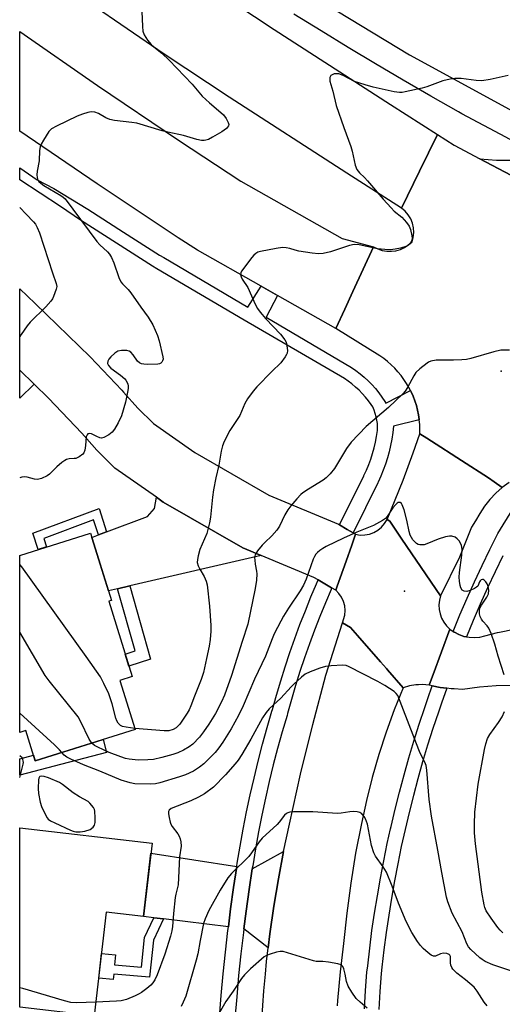
# Model space of a CAD drawing. Units: inches. Extents: x 1231768 to 1237767, y 537455 to 541455.
# Drawn here: x 1231769 to 1231917, y 540783 to 541085 of the extents above; entities that cross this region are included whole.
import ezdxf

# ---------------------------------------------------------------- set-up
doc = ezdxf.new("R2010")
doc.units = ezdxf.units.IN
doc.header["$MEASUREMENT"] = 0
for name, color, linetype in [('BLDG-Footprint', 5, 'Continuous'), ('ELEV-Spot Elevation', 7, 'Continuous'), ('TRANS-Driveway', 251, 'Continuous'), ('TRANS-Non Street Sidewalk', 7, 'Continuous'), ('TRANS-Parking Lot', 4, 'Continuous'), ('TRANS-Road', 130, 'Continuous'), ('TRANS-Street Sidewalk', 7, 'Continuous'), ('Undefined', 1, 'Continuous')]:
    doc.layers.add(name, color=color, linetype=linetype)

msp = doc.modelspace()

# ---------------------------------------------------------------- linework, layer by layer
at = {"layer": 'BLDG-Footprint'}
for points, elevation in [([(1231804.15, 540867.01), (1231773.43, 540857.45), (1231770.55, 540866.69), (1231768.69, 540866.11), (1231768.7, 540920.52), (1231790.45, 540927.29), (1231796.87, 540906.68), (1231796.03, 540906.42), (1231803.23, 540883.27), (1231799.45, 540882.1)], 437.06), ([(1231809.34, 540832.15), (1231806.73, 540809.6), (1231795.3, 540810.93), (1231791.62, 540779.09), (1231768.69, 540781.75), (1231768.69, 540836.85)], 434.84)]:
    msp.add_lwpolyline(points, close=True, dxfattribs=dict(at, elevation=elevation))
at = {"layer": 'ELEV-Spot Elevation'}
for p in [(1231916.64, 540977.1, 437.85), (1231886.86, 540909.55, 435.36)]:
    msp.add_point(p, dxfattribs=at)
at = {"layer": 'TRANS-Driveway'}
for points in [[(1231773.14, 540973.07), (1231768.7, 540968.74), (1231768.7, 540977.4)], [(1231842.85, 540920.46), (1231802.49, 540911.12), (1231798.75, 540910.25), (1231795.96, 540909.6), (1231790.84, 540926.04), (1231792.87, 540926.81), (1231795.39, 540927.75), (1231808, 540932.47), (1231810.08, 540934.88), (1231810.68, 540938.38), (1231812.79, 540936.89), (1231837.25, 540922.8)], [(1231835.4, 540825.03), (1231834.42, 540818.56), (1231833.5, 540811.93), (1231832.8, 540806.47), (1231812.84, 540808.86), (1231809.89, 540809.22), (1231806.73, 540809.6), (1231808.98, 540829.03)], [(1231845.03, 540800.04), (1231837.56, 540805.89), (1231838.25, 540811.3), (1231839.16, 540817.87), (1231840.13, 540824.31), (1231849.75, 540829.61), (1231848.15, 540821.21), (1231846.74, 540812.76), (1231845.53, 540804.29)]]:
    msp.add_lwpolyline(points, close=True, dxfattribs=at)
at = {"layer": 'TRANS-Non Street Sidewalk'}
for points in [[(1231795.39, 540927.75), (1231792.87, 540926.81), (1231791.39, 540931.42), (1231776.07, 540925.69), (1231776.94, 540923.09), (1231774.37, 540922.29), (1231772.69, 540927.3), (1231793.09, 540934.92)], [(1231798.75, 540910.25), (1231802.49, 540911.12), (1231808.86, 540888.65), (1231802.23, 540886.49), (1231801.09, 540890.16), (1231804.16, 540891.16)], [(1231795.38, 540859.94), (1231779.25, 540855.75), (1231768.69, 540853.01), (1231768.69, 540858.07), (1231772.89, 540859.17), (1231773.43, 540857.45), (1231794.33, 540863.95)], [(1231812.84, 540808.86), (1231809.84, 540802.37), (1231808.59, 540790.98), (1231797.57, 540791.94), (1231797.43, 540790.32), (1231792.96, 540790.71), (1231793.84, 540798.26), (1231798.09, 540797.89), (1231797.82, 540794.76), (1231806.08, 540794.04), (1231807.08, 540803.14), (1231809.89, 540809.22)]]:
    msp.add_lwpolyline(points, close=True, dxfattribs=at)
at = {"layer": 'TRANS-Parking Lot'}
msp.add_polyline3d([(1231954.37, 541018.9, 0), (1231910.08, 541042.31, 0), (1231915.18, 541041.85, 0), (1231922.1, 541041.81, 0)], dxfattribs=at)
at = {"layer": 'TRANS-Road'}
for points in [[(1231897.07, 541049.77), (1231891.53, 541038.44), (1231886.02, 541027.16), (1231869.22, 541037.84), (1231833.01, 541061.21), (1231813.09, 541074.44), (1231790.38, 541089.96), (1231768.71, 541105.25), (1231768.71, 541136.09), (1231790, 541120.77), (1231812.28, 541105.22), (1231834.79, 541089.99), (1231846.88, 541082.01), (1231882.58, 541058.98)], [(1231877.41, 541015.28), (1231871.08, 541001.53), (1231868.57, 540996.06), (1231865.84, 540990.14), (1231847.93, 541000.27), (1231842.83, 541003.16), (1231823.34, 541014.19), (1231817.41, 541018.06), (1231792.51, 541034.56), (1231768.71, 541050.81), (1231768.71, 541081.32), (1231792.57, 541064.77), (1231817.49, 541047.97), (1231836.6, 541035.42), (1231867.77, 541017.77)], [(1231866.95, 540929.85), (1231869.33, 540928.47), (1231871.1, 540927.43), (1231871.9, 540926.97), (1231870.71, 540923.65), (1231868.96, 540918.73), (1231866.21, 540911.07), (1231865.76, 540909.8), (1231864.53, 540910.51), (1231860.34, 540912.95), (1231859.01, 540913.72), (1231842.85, 540920.46), (1231837.25, 540922.8), (1231812.79, 540936.89), (1231810.68, 540938.38), (1231797.97, 540947.31), (1231797.32, 540947.92), (1231792.4, 540952.83), (1231787.77, 540958.02), (1231777.57, 540968.74), (1231773.14, 540973.07), (1231768.7, 540977.4), (1231768.7, 541002.31), (1231773.4, 540997.85), (1231790.34, 540981.43), (1231800.06, 540971.22), (1231800.57, 540970.61), (1231805.03, 540965.67), (1231809.78, 540961.01), (1231822.47, 540952.08), (1231845.24, 540938.97), (1231866.6, 540930.06)], [(1231916.89, 540941.35), (1231914.94, 540939.57), (1231913.13, 540937.64), (1231911.48, 540935.58), (1231910.01, 540933.39), (1231908.71, 540931.09), (1231907.52, 540929.22), (1231903.8, 540919.91), (1231897.97, 540908.09), (1231890.52, 540919.03), (1231886.11, 540925.52), (1231883.6, 540929.21), (1231882.39, 540930.99), (1231881.54, 540931.48), (1231886.53, 540943.62), (1231889.56, 540952.04), (1231891.64, 540957.79), (1231893.72, 540956.46), (1231899.45, 540952.78), (1231899.77, 540952.58), (1231904.43, 540949.59), (1231912.68, 540944.29), (1231914.49, 540943.13)], [(1231897.97, 540908.09), (1231897.62, 540906.72), (1231897.48, 540905.32), (1231897.56, 540903.92), (1231897.84, 540902.54), (1231898.32, 540901.22), (1231898.99, 540899.99), (1231899.84, 540898.86), (1231900.85, 540897.88), (1231895.69, 540883.96), (1231894.88, 540881.76), (1231894.45, 540880.62), (1231892.45, 540880.83), (1231891.16, 540880.79), (1231890.43, 540880.77), (1231888.44, 540880.43), (1231886.51, 540879.82), (1231881.65, 540885.38), (1231881.33, 540885.74), (1231879.53, 540887.8), (1231872.44, 540895.9), (1231870.31, 540898.34), (1231867.81, 540899.82), (1231868.54, 540902.17), (1231868.68, 540903.58), (1231868.57, 540905), (1231868.2, 540906.37), (1231867.6, 540907.65), (1231866.78, 540908.81), (1231865.76, 540909.8), (1231866.21, 540911.07), (1231868.96, 540918.73), (1231870.71, 540923.65), (1231871.9, 540926.97), (1231873.32, 540926.76), (1231874.75, 540926.8), (1231876.15, 540927.06), (1231877.49, 540927.56), (1231878.74, 540928.27), (1231879.85, 540929.18), (1231880.79, 540930.26), (1231881.54, 540931.48), (1231882.39, 540930.99), (1231883.6, 540929.21), (1231886.11, 540925.52), (1231890.52, 540919.03)]]:
    msp.add_lwpolyline(points, close=True, dxfattribs=at)
for points in [[(1231919.05, 540942.93), (1231916.89, 540941.35), (1231914.49, 540943.13), (1231912.68, 540944.29), (1231904.43, 540949.59), (1231899.77, 540952.58), (1231899.45, 540952.78), (1231893.72, 540956.46), (1231891.64, 540957.79), (1231891.65, 540959.25), (1231891.59, 540960.73), (1231891.46, 540962.11), (1231891.45, 540962.21), (1231891.23, 540963.68), (1231890.93, 540965.13), (1231890.55, 540966.57), (1231890.09, 540967.98), (1231889.57, 540969.36), (1231888.96, 540970.72), (1231888.77, 540971.1), (1231888.28, 540972.04), (1231887.54, 540973.32), (1231886.72, 540974.56), (1231885.84, 540975.76), (1231884.9, 540976.9), (1231883.9, 540978), (1231882.83, 540979.03), (1231881.72, 540980.01), (1231880.55, 540980.93), (1231879.34, 540981.78), (1231865.84, 540990.14), (1231868.57, 540996.06), (1231871.08, 541001.53), (1231877.41, 541015.28), (1231878.68, 541014.63), (1231880.03, 541014.17), (1231881.43, 541013.92), (1231882.86, 541013.88), (1231884.27, 541014.06), (1231885.65, 541014.44), (1231886.95, 541015.03), (1231888.15, 541015.81), (1231889.21, 541016.75), (1231889.59, 541018.16), (1231889.74, 541019.61), (1231889.65, 541021.06), (1231889.34, 541022.48), (1231888.8, 541023.84), (1231888.06, 541025.09), (1231887.12, 541026.21), (1231886.02, 541027.16), (1231891.53, 541038.44), (1231897.07, 541049.77), (1231902.19, 541046.48), (1231910.08, 541042.31), (1231954.37, 541018.9)], [(1231843.05, 540777.8), (1231843.66, 540786.8), (1231844.16, 540791.95), (1231844.53, 540795.79), (1231845.03, 540800.04), (1231845.53, 540804.29), (1231846.74, 540812.76), (1231848.15, 540821.21), (1231849.75, 540829.61), (1231851.56, 540837.98), (1231854.97, 540853.29), (1231858.7, 540868.53), (1231862.74, 540883.69), (1231867.81, 540899.82), (1231870.31, 540898.34), (1231872.44, 540895.9), (1231879.53, 540887.8), (1231881.33, 540885.74), (1231881.65, 540885.38), (1231886.51, 540879.82), (1231883.77, 540873.08), (1231881.27, 540866.25), (1231879.01, 540859.33), (1231877, 540852.34), (1231875.23, 540845.29), (1231873.71, 540838.17), (1231871.89, 540829.04), (1231870.37, 540819.85), (1231869.14, 540810.62), (1231868.21, 540801.35), (1231867.13, 540792.59), (1231866.29, 540783.81), (1231866.18, 540782.2)], [(1231920.27, 540880.56), (1231915.08, 540880.41), (1231909.9, 540880), (1231904.74, 540879.34), (1231902.18, 540879.51), (1231901.29, 540879.56), (1231899.87, 540879.74), (1231897.86, 540879.99), (1231895.44, 540880.44), (1231894.45, 540880.62), (1231894.88, 540881.76), (1231895.69, 540883.96), (1231900.85, 540897.88), (1231901.82, 540897.18), (1231902.17, 540896.93), (1231902.25, 540896.89), (1231903.62, 540896.18), (1231905.16, 540895.65), (1231905.9, 540895.51), (1231906.76, 540895.35), (1231908.39, 540895.28), (1231910.01, 540895.44), (1231911.59, 540895.83), (1231915.47, 540896.8), (1231916.08, 540896.95), (1231920.62, 540897.85)]]:
    msp.add_lwpolyline(points, dxfattribs=at)
at = {"layer": 'TRANS-Street Sidewalk'}
for points in [[(1231851.54, 541096.66), (1231888.45, 541074.17), (1231917.95, 541058.11), (1231938.49, 541046.66), (1231933.04, 541043.91), (1231929.07, 541042.73), (1231929.04, 541042.72), (1231924.7, 541045.19), (1231918.02, 541048.9), (1231911.3, 541052.55), (1231904.55, 541056.13), (1231903.5, 541056.72), (1231894.97, 541061.55), (1231886.48, 541066.44), (1231878.04, 541071.4), (1231869.63, 541076.43), (1231861.26, 541081.53), (1231852.94, 541086.69)], [(1231917.08, 540920.39), (1231914.71, 540915.48), (1231912.4, 540910.54), (1231910.17, 540905.56), (1231908, 540900.55), (1231905.9, 540895.52), (1231905.9, 540895.51), (1231905.16, 540895.65), (1231903.62, 540896.18), (1231902.25, 540896.89), (1231902.17, 540896.93), (1231901.82, 540897.18), (1231903.94, 540902.28), (1231906.13, 540907.34), (1231908.39, 540912.37), (1231910.73, 540917.37), (1231913.13, 540922.34), (1231915.59, 540927.24), (1231920.16, 540934.71)], [(1231830.05, 540778.68), (1231830.58, 540785.34), (1231831.2, 540792), (1231831.89, 540798.65), (1231832.65, 540805.3), (1231832.8, 540806.47), (1231833.5, 540811.93), (1231834.42, 540818.56), (1231835.4, 540825.03), (1231835.42, 540825.16), (1231835.55, 540825.99), (1231836.42, 540831.24), (1231837.37, 540836.49), (1231838.4, 540841.73), (1231839.5, 540846.95), (1231840.69, 540852.15), (1231841.96, 540857.34), (1231843.3, 540862.5), (1231844.72, 540867.65), (1231846.2, 540872.69), (1231846.34, 540873.22), (1231847.57, 540877.59), (1231848.87, 540881.96), (1231850.25, 540886.31), (1231851.69, 540890.64), (1231853.21, 540894.95), (1231854.79, 540899.24), (1231856.45, 540903.5), (1231858.17, 540907.74), (1231859.91, 540911.82), (1231860.34, 540912.95), (1231864.53, 540910.51), (1231864.35, 540910.03), (1231862.59, 540905.9), (1231860.9, 540901.73), (1231859.27, 540897.54), (1231857.71, 540893.33), (1231856.22, 540889.09), (1231854.8, 540884.83), (1231853.45, 540880.56), (1231852.17, 540876.26), (1231850.96, 540871.94), (1231850.81, 540871.39), (1231849.33, 540866.34), (1231847.92, 540861.26), (1231846.6, 540856.17), (1231845.35, 540851.05), (1231844.18, 540845.92), (1231843.09, 540840.77), (1231842.07, 540835.6), (1231841.13, 540830.42), (1231840.28, 540825.23), (1231840.15, 540824.43), (1231840.13, 540824.31), (1231839.16, 540817.87), (1231838.25, 540811.3), (1231837.56, 540805.89), (1231837.41, 540804.72), (1231836.65, 540798.13), (1231835.96, 540791.53), (1231835.35, 540784.93), (1231834.82, 540778.31)], [(1231874.58, 540781.29), (1231874.94, 540786.88), (1231875.38, 540792.49), (1231875.59, 540794.51), (1231876.21, 540799.89), (1231876.91, 540805.28), (1231877.7, 540810.65), (1231878.56, 540816.01), (1231879.49, 540821.36), (1231880.51, 540826.69), (1231881.61, 540832.01), (1231882.61, 540836.53), (1231882.78, 540837.31), (1231884.03, 540842.59), (1231885.36, 540847.85), (1231886.76, 540853.09), (1231888.24, 540858.31), (1231889.8, 540863.5), (1231891.43, 540868.67), (1231893.14, 540873.81), (1231894.07, 540876.56), (1231895.44, 540880.44), (1231897.86, 540879.99), (1231899.87, 540879.74), (1231898.24, 540875.12), (1231897.31, 540872.4), (1231895.63, 540867.32), (1231894.01, 540862.21), (1231892.47, 540857.08), (1231891.01, 540851.92), (1231889.62, 540846.74), (1231888.31, 540841.54), (1231887.07, 540836.33), (1231885.92, 540831.09), (1231884.83, 540825.84), (1231883.83, 540820.57), (1231882.9, 540815.28), (1231882.05, 540809.99), (1231881.28, 540804.68), (1231880.59, 540799.36), (1231879.97, 540794.03), (1231879.76, 540792.09), (1231879.33, 540786.57), (1231878.97, 540781.04)]]:
    msp.add_lwpolyline(points, dxfattribs=at)
msp.add_lwpolyline([(1231842.83, 541003.16), (1231847.93, 541000.27), (1231844.43, 540993.66), (1231870.59, 540978.19), (1231871.95, 540977.26), (1231873.26, 540976.27), (1231874.52, 540975.22), (1231875.73, 540974.11), (1231876.88, 540972.94), (1231877.97, 540971.72), (1231879.01, 540970.44), (1231879.97, 540969.11), (1231880.88, 540967.74), (1231881.19, 540967.23), (1231888.77, 540971.1), (1231888.96, 540970.72), (1231889.57, 540969.36), (1231890.09, 540967.98), (1231890.55, 540966.57), (1231890.93, 540965.13), (1231891.23, 540963.68), (1231891.45, 540962.21), (1231891.46, 540962.11), (1231883.54, 540960.2), (1231883.32, 540958.21), (1231883.03, 540956.24), (1231882.65, 540954.28), (1231882.2, 540952.34), (1231881.67, 540950.42), (1231881.07, 540948.52), (1231880.38, 540946.64), (1231879.63, 540944.8), (1231878.8, 540942.99), (1231878.71, 540942.81), (1231871.1, 540927.43), (1231869.33, 540928.47), (1231866.95, 540929.85), (1231874.41, 540944.92), (1231874.46, 540945.03), (1231875.23, 540946.71), (1231875.92, 540948.37), (1231876.53, 540950.07), (1231877.08, 540951.78), (1231877.56, 540953.52), (1231877.97, 540955.28), (1231878.31, 540957.05), (1231878.57, 540958.83), (1231878.58, 540958.87), (1231878.61, 540959.93), (1231878.56, 540960.99), (1231878.43, 540962.05), (1231878.22, 540963.09), (1231877.94, 540964.12), (1231877.59, 540965.12), (1231877.16, 540966.09), (1231876.68, 540966.82), (1231875.82, 540967.99), (1231874.91, 540969.11), (1231873.95, 540970.19), (1231872.94, 540971.22), (1231871.87, 540972.2), (1231870.77, 540973.13), (1231869.61, 540974), (1231868.44, 540974.79), (1231837.65, 540992.74), (1231810.83, 541008.48), (1231809.5, 541009.32), (1231798.43, 541016.36), (1231787.4, 541023.44), (1231781.2, 541027.64), (1231768.7, 541035.81), (1231768.7, 541039.48), (1231774.03, 541035.85), (1231779.18, 541033.14), (1231789.58, 541026.83), (1231800.61, 541019.76), (1231811.66, 541012.73), (1231812.93, 541011.92), (1231838.81, 540996.74)], close=True, dxfattribs=at)
at = {"layer": 'Undefined'}
for points, elevation in [([(1231806.2, 541087.54), (1231806.39, 541082.86), (1231806.54, 541081.43), (1231806.89, 541080.37), (1231807.98, 541078.71), (1231809.05, 541077.37), (1231809.89, 541076.61), (1231812.31, 541074.75), (1231814.65, 541072.54), (1231821.72, 541065.24), (1231823.72, 541062.69), (1231824.74, 541061.53), (1231827.02, 541059.44), (1231830.48, 541056.52), (1231831.28, 541055.76), (1231832.09, 541054.66), (1231832.74, 541053.46), (1231832.93, 541052.78), (1231832.84, 541052.36), (1231832.19, 541051.61), (1231830.83, 541050.59), (1231827.92, 541048.91), (1231826.66, 541048.25), (1231825.89, 541047.95), (1231825.35, 541047.85), (1231824.52, 541047.86), (1231823.13, 541048.16), (1231819, 541049.45), (1231814.19, 541050.41), (1231812.48, 541050.82), (1231804.65, 541053.19), (1231803.18, 541053.42), (1231797.82, 541054.05), (1231796.36, 541054.33), (1231795.19, 541054.83), (1231792.87, 541056.19), (1231791.8, 541056.59), (1231790.7, 541056.69), (1231789.59, 541056.54), (1231787.96, 541056.02), (1231786.35, 541055.36), (1231780.02, 541052.27), (1231778.5, 541051.44), (1231777.68, 541050.68), (1231776.01, 541048.01), (1231775.32, 541046.75), (1231775, 541045.96), (1231774.82, 541044.85), (1231774.64, 541041.67), (1231774.01, 541038.46), (1231773.94, 541037.32), (1231774.04, 541036.5), (1231774.29, 541035.74), (1231774.58, 541035.32), (1231775.14, 541034.76), (1231776.06, 541034.12), (1231781.34, 541031.04), (1231782.03, 541030.54), (1231782.64, 541029.95), (1231792.36, 541016.9), (1231793.29, 541015.86), (1231795.69, 541013.76), (1231796.33, 541013.01), (1231796.89, 541011.98), (1231797.59, 541010.34), (1231799.11, 541005.86), (1231799.73, 541004.54), (1231800.27, 541003.84), (1231801.97, 541002.17), (1231802.88, 541001.11), (1231805.88, 540996.72), (1231808.18, 540993.66), (1231809.64, 540991.28), (1231811.01, 540988), (1231811.57, 540986.34), (1231812.67, 540981.48), (1231812.72, 540980.71), (1231812.61, 540980.25), (1231812.39, 540979.84), (1231812.07, 540979.52), (1231811.62, 540979.32), (1231811.09, 540979.22), (1231807.92, 540979.11), (1231806.86, 540979.18), (1231806.13, 540979.33), (1231805.48, 540979.61), (1231804.92, 540980.09), (1231803.52, 540982.13), (1231802.79, 540982.95), (1231802.37, 540983.25), (1231801.62, 540983.43), (1231799.97, 540983.4), (1231798.89, 540983.16), (1231797.88, 540982.59), (1231796.64, 540981.52), (1231796.03, 540980.78), (1231795.73, 540980.09), (1231795.69, 540979.38), (1231795.94, 540978.78), (1231796.71, 540977.97), (1231799.67, 540975.85), (1231800.95, 540974.75), (1231801.31, 540974.32), (1231801.73, 540973.59), (1231801.93, 540973.08), (1231802.02, 540972.55), (1231801.99, 540971.73), (1231801.83, 540970.62), (1231801.16, 540967.54), (1231799.92, 540963.34), (1231798.94, 540961.25), (1231797.82, 540959.23), (1231797.15, 540958.32), (1231796.03, 540957.47), (1231794.54, 540956.69), (1231793.78, 540956.52), (1231793.31, 540956.58), (1231792.37, 540956.96), (1231790.8, 540957.87), (1231790.18, 540957.97), (1231789.62, 540957.78), (1231789.37, 540957.5), (1231789.14, 540956.88), (1231788.93, 540954.27), (1231788.69, 540952.81), (1231788.38, 540952.03), (1231788.05, 540951.61), (1231786.95, 540950.77), (1231785.97, 540950.3), (1231785.45, 540950.21), (1231783.84, 540950.15), (1231783.05, 540949.95), (1231782.56, 540949.69), (1231781.66, 540949.01), (1231780.14, 540947.66), (1231777.83, 540945.41), (1231777.14, 540944.95), (1231775.37, 540944.12), (1231774.59, 540943.88), (1231774.07, 540943.81), (1231773.26, 540943.93), (1231770.95, 540944.55), (1231770.18, 540944.58), (1231769.4, 540944.49), (1231768.7, 540944.28)], 442), ([(1231918.8, 541067.81), (1231913.26, 541066.64), (1231910.64, 541066.26), (1231908.91, 541066.33), (1231904.35, 541066.9), (1231902.35, 541066.89), (1231900.93, 541066.74), (1231898.69, 541066.23), (1231893.72, 541064.4), (1231892.31, 541063.97), (1231887.08, 541062.79), (1231886.21, 541062.64), (1231885.35, 541062.61), (1231883.68, 541062.88), (1231877.31, 541064.3), (1231874.79, 541064.97), (1231871.57, 541066.06), (1231868.02, 541067.85), (1231866.72, 541068.33), (1231866.11, 541068.39), (1231865.33, 541068.32), (1231864.64, 541068.1), (1231864.28, 541067.85), (1231863.97, 541067.21), (1231863.92, 541066.69), (1231863.96, 541066.15), (1231864.91, 541063.07), (1231865.87, 541058.68), (1231868.23, 541051.89), (1231870.42, 541046.06), (1231870.81, 541044.64), (1231871.8, 541040.31), (1231872.29, 541038.95), (1231873.06, 541037.95), (1231874.63, 541036.53), (1231875.56, 541035.55), (1231880.39, 541029.9), (1231882.77, 541027.22), (1231883.77, 541026.23), (1231886.04, 541024.4), (1231887.52, 541022.73), (1231888.31, 541021.57), (1231888.74, 541020.59), (1231889.15, 541018.62), (1231889.21, 541017.78), (1231889.14, 541017.25), (1231888.94, 541016.75), (1231888.46, 541016.09), (1231888.04, 541015.74), (1231887.32, 541015.36), (1231885.71, 541014.85), (1231884.02, 541014.53), (1231882.6, 541014.36), (1231880.9, 541014.41), (1231878.64, 541014.62), (1231872.95, 541015.83), (1231871.4, 541015.95), (1231870.03, 541015.67), (1231864.22, 541013.7), (1231861.95, 541013.21), (1231860.53, 541013.08), (1231858.5, 541013.31), (1231854.45, 541013.93), (1231853.32, 541014.18), (1231851.63, 541014.74), (1231850.56, 541014.98), (1231849.47, 541015), (1231847.51, 541014.71), (1231842.7, 541013.81), (1231841.88, 541013.56), (1231841.21, 541013.22), (1231840.58, 541012.69), (1231840.02, 541012.02), (1231836.87, 541007.74), (1231836.63, 541007.26), (1231836.51, 541006.77), (1231836.68, 541006.04), (1231837.07, 541005.3), (1231838.74, 541002.71), (1231841, 540997.68), (1231841.79, 540996.27), (1231842.59, 540995.16), (1231844.35, 540993.18), (1231848.86, 540988.46), (1231850.18, 540986.69), (1231850.53, 540985.95), (1231850.79, 540984.85), (1231850.94, 540983.45), (1231850.86, 540982.64), (1231850.67, 540982.14), (1231850.25, 540981.42), (1231848.87, 540979.6), (1231846.11, 540976.97), (1231841.58, 540972.25), (1231840.43, 540970.9), (1231838.67, 540968.54), (1231837.86, 540967.14), (1231836.36, 540963.45), (1231833.25, 540958.85), (1231831.47, 540955.47), (1231830.97, 540954.12), (1231830.6, 540952.47), (1231829.87, 540948.16), (1231828.92, 540944.34), (1231828.25, 540940.68), (1231827.92, 540938.39), (1231827.3, 540932.21), (1231826.99, 540930.52), (1231826.14, 540927.26), (1231824.04, 540922.32), (1231823.5, 540920.34), (1231823.27, 540919.21), (1231823.23, 540918.37), (1231823.52, 540917.28), (1231824, 540916.24), (1231825.39, 540913.98), (1231825.93, 540912.6), (1231826.25, 540911.47), (1231827.01, 540904.9), (1231827.39, 540899.02), (1231827.41, 540897.27), (1231827.19, 540894.71), (1231826.87, 540892.65), (1231826.13, 540888.85), (1231825.16, 540884.55), (1231824.46, 540882.4), (1231822.38, 540877.26), (1231821.3, 540874.32), (1231820.76, 540873.1), (1231820.19, 540872.11), (1231817.87, 540868.73), (1231816.77, 540867.57), (1231815.83, 540867), (1231814.48, 540866.67), (1231813.11, 540866.65), (1231804.03, 540867.38)], 440), ([(1231919.11, 540983.55), (1231916.53, 540983.47), (1231914.31, 540982.99), (1231907.33, 540980.99), (1231905.91, 540980.66), (1231904.52, 540980.52), (1231901.99, 540980.41), (1231896.6, 540980.44), (1231895.04, 540980.11), (1231894.3, 540979.82), (1231893.82, 540979.54), (1231891.59, 540977.78), (1231890.38, 540976.61), (1231889.75, 540975.64), (1231887.83, 540972.05), (1231887.08, 540970.92), (1231886.36, 540970.07), (1231881.94, 540965.92), (1231875.15, 540960.05), (1231870.51, 540955.28), (1231869.11, 540953.34), (1231865.43, 540947.19), (1231864.1, 540945.58), (1231862.82, 540944.32), (1231861.9, 540943.57), (1231857.39, 540940.87), (1231855.71, 540939.75), (1231855.06, 540939.18), (1231853.87, 540937.89), (1231851.95, 540935.68), (1231851.08, 540934.54), (1231850.14, 540932.93), (1231848.46, 540929.51), (1231847.67, 540928.29), (1231846.18, 540926.5), (1231843.98, 540924.48), (1231843.18, 540923.64), (1231841.77, 540921.87), (1231841.06, 540920.7), (1231840.87, 540919.9), (1231840.88, 540919.03), (1231841.03, 540917.85), (1231841.48, 540915.71), (1231841.54, 540914.88), (1231841.42, 540912.93), (1231840.99, 540910.37), (1231838.76, 540899.36), (1231837.02, 540894.11), (1231833.79, 540883.59), (1231831.65, 540877.57), (1231830.69, 540875.52), (1231828.8, 540871.92), (1231826.83, 540868.69), (1231825.17, 540866.31), (1231823.9, 540864.7), (1231821.84, 540862.57), (1231820.73, 540861.73), (1231819.06, 540860.74), (1231817.31, 540859.9), (1231815.7, 540859.35), (1231812.35, 540858.42), (1231809.8, 540857.88), (1231808.1, 540857.69), (1231805.27, 540857.64), (1231804.12, 540857.7), (1231802.36, 540857.95), (1231801.19, 540858.18), (1231799.8, 540858.61), (1231796.18, 540860.03), (1231792.66, 540861.6), (1231791.64, 540862.16), (1231790.84, 540862.87)], 438), ([(1231917.48, 540883.88), (1231915.72, 540889.52), (1231914.68, 540893.24), (1231913.48, 540896.56), (1231912.79, 540898.17), (1231912.33, 540898.88), (1231911, 540900.27), (1231910.52, 540900.91), (1231910.19, 540901.7), (1231909.99, 540902.54), (1231909.91, 540903.67), (1231910.13, 540904.47), (1231910.53, 540905.23), (1231912.16, 540907.7), (1231912.68, 540908.74), (1231912.86, 540909.78), (1231912.65, 540910.94), (1231912.31, 540911.77), (1231911.9, 540912.41), (1231911.42, 540912.9), (1231911.07, 540913.07), (1231910.88, 540913.08), (1231910.5, 540912.97), (1231910.17, 540912.73), (1231909.95, 540912.41), (1231909.4, 540911.08), (1231909.05, 540910.72), (1231908.37, 540910.3), (1231907.09, 540909.73), (1231906.04, 540909.44), (1231905.26, 540909.49), (1231904.6, 540909.86), (1231904.25, 540910.5), (1231904.03, 540911.28), (1231903.81, 540912.54), (1231903.73, 540913.81), (1231903.84, 540915.27), (1231904.54, 540920.53), (1231904.62, 540922.29), (1231904.37, 540923.69), (1231903.66, 540924.96), (1231903.11, 540925.63), (1231902.46, 540926.12), (1231901.49, 540926.43), (1231900.7, 540926.45), (1231899.55, 540926.21), (1231897.26, 540925.48), (1231893.72, 540924.05), (1231892.91, 540923.78), (1231892.36, 540923.7), (1231891.57, 540923.74), (1231891.07, 540923.87), (1231890.62, 540924.11), (1231890.03, 540924.64), (1231889.51, 540925.28), (1231889.03, 540925.95), (1231888.65, 540926.7), (1231888.3, 540927.83), (1231887.62, 540931.31), (1231886.85, 540934.53), (1231886.22, 540936.04), (1231885.94, 540936.44), (1231885.62, 540936.71), (1231885.43, 540936.77), (1231885.01, 540936.73), (1231884.62, 540936.5), (1231884.24, 540936.16), (1231883.36, 540935.08), (1231881.62, 540932.44), (1231881.02, 540931.82), (1231880.11, 540931.17), (1231877.36, 540929.69), (1231872.22, 540927.67), (1231868.17, 540925.8), (1231862.87, 540923.2), (1231861.83, 540922.63), (1231860.86, 540921.97), (1231860.17, 540921.42), (1231859.65, 540920.85), (1231859.21, 540920.18), (1231858.85, 540919.37), (1231856.67, 540913.25), (1231855.87, 540911.41), (1231854.81, 540909.67), (1231851.22, 540904.25), (1231849.71, 540901.84), (1231848.87, 540900.33), (1231846.91, 540896.43), (1231846.24, 540894.9), (1231844.23, 540889.54), (1231840.83, 540882.49), (1231837.37, 540874.28), (1231835.91, 540871.38), (1231833.64, 540867.28), (1231832.16, 540864.81), (1231831.09, 540863.11), (1231829.85, 540861.42), (1231828.72, 540860.03), (1231826.29, 540857.52), (1231825.23, 540856.53), (1231823.91, 540855.5), (1231822.07, 540854.25), (1231819.66, 540853.09), (1231817.78, 540852.46), (1231811.72, 540850.66), (1231810.37, 540850.39), (1231809, 540850.25), (1231804.05, 540850.39), (1231802.6, 540850.64), (1231799.83, 540851.44), (1231793.31, 540854.2), (1231788.25, 540856.24), (1231784.42, 540857.95), (1231783.16, 540858.6), (1231782.32, 540859.21), (1231781.61, 540860)], 436), ([(1231804.03, 540867.38), (1231801.38, 540867.71), (1231800.29, 540867.96), (1231799.61, 540868.31), (1231798.91, 540869.02), (1231798.54, 540869.72), (1231798.26, 540870.5), (1231797.09, 540874.88), (1231796.05, 540877.95), (1231794.59, 540881.15), (1231793.5, 540883.22), (1231789.07, 540889.5), (1231769.3, 540916.97), (1231768.7, 540917.7)], 440), ([(1231790.84, 540862.87), (1231790.07, 540864.03), (1231787.48, 540869.41), (1231786.61, 540870.95), (1231777.75, 540881.98), (1231776.53, 540883.65), (1231768.7, 540896.98)], 438), ([(1231919.52, 540792.94), (1231913.99, 540794.79), (1231911.72, 540795.83), (1231910.78, 540796.39), (1231910.08, 540796.91), (1231907.25, 540799.47), (1231906.55, 540800.33), (1231906.02, 540801.27), (1231904.58, 540804.9), (1231901.58, 540810.68), (1231900.2, 540814.18), (1231899.85, 540815.6), (1231898.35, 540823.1), (1231897.18, 540830.03), (1231895.15, 540840.48), (1231894.45, 540845.6), (1231893.75, 540854.54), (1231893.56, 540855.98), (1231893.2, 540857.03), (1231891.74, 540859.77), (1231891.26, 540860.83), (1231884.81, 540877.45), (1231884.38, 540878.13), (1231883.76, 540878.71), (1231880.82, 540880.6), (1231878.75, 540881.75), (1231869.75, 540886.4), (1231868.96, 540886.68), (1231867.91, 540886.84), (1231864.4, 540886.59), (1231862.66, 540886.37), (1231860.92, 540885.92), (1231857.95, 540884.79), (1231856.42, 540884.02), (1231855.28, 540883.12), (1231852.86, 540880.98), (1231852.04, 540880.15), (1231848.94, 540876.65), (1231845.33, 540873.4), (1231844.39, 540872.28), (1231843.25, 540870.6), (1231839.72, 540864.11), (1231836.92, 540859.32), (1231835.83, 540857.6), (1231834.92, 540856.47), (1231831.9, 540853.14), (1231828.19, 540849.35), (1231825.45, 540847.29), (1231823.67, 540846.3), (1231821.3, 540845.15), (1231815.22, 540842.76), (1231814.61, 540842.32), (1231814.4, 540841.9), (1231814.38, 540841.13), (1231814.57, 540839.98), (1231814.92, 540838.55), (1231815.12, 540838), (1231815.54, 540837.24), (1231817.26, 540834.96), (1231817.71, 540834.26), (1231818.02, 540833.45), (1231818.21, 540832.6), (1231818.29, 540831.2), (1231817.83, 540827.9), (1231817.34, 540819.37), (1231817.22, 540818.54), (1231816.68, 540816.5), (1231816.49, 540815.48), (1231815.98, 540810.53), (1231815.67, 540806.59), (1231815.46, 540805.23), (1231815.07, 540803.61), (1231813.26, 540798.1), (1231810.95, 540791.71), (1231810.2, 540790.14), (1231809.56, 540789.21), (1231809.01, 540788.57), (1231807.72, 540787.47), (1231806.14, 540786.28), (1231805.41, 540785.84), (1231804.12, 540785.22), (1231801.47, 540784.13), (1231799.85, 540783.73), (1231798.39, 540783.59), (1231792.11, 540783.36)], 434), ([(1231781.61, 540860), (1231780.9, 540860.83), (1231779.41, 540862.29), (1231768.7, 540872.07)], 436), ([(1231917.14, 540804.66), (1231916.28, 540805.41), (1231915.54, 540806.29), (1231913.48, 540809.11), (1231912, 540811.38), (1231911.56, 540812.36), (1231911.34, 540813.17), (1231910.64, 540817.08), (1231908.73, 540831.94), (1231908.42, 540835.36), (1231908.4, 540837.91), (1231908.56, 540841.7), (1231909.49, 540850.23), (1231911.43, 540860.91), (1231911.84, 540862.64), (1231912.45, 540864.25), (1231913.08, 540865.53), (1231915.83, 540869.18), (1231916.86, 540870.96), (1231917.58, 540872.6)], 436), ([(1231768.7, 540852.33), (1231769.75, 540856.45), (1231769.83, 540856.88), (1231769.81, 540857.38), (1231769.68, 540857.86), (1231769.44, 540858.31), (1231768.7, 540858.95)], 434), ([(1231912.26, 540782.2), (1231911.35, 540783.29), (1231909.22, 540786.73), (1231908.34, 540787.89), (1231905.63, 540790.23), (1231902.94, 540792.23), (1231901.75, 540793.49), (1231901.45, 540793.96), (1231901.18, 540794.65), (1231901.05, 540795.39), (1231901.02, 540797.35), (1231900.87, 540797.75), (1231900.64, 540798.01), (1231899.96, 540798.31), (1231898.91, 540798.36), (1231897.98, 540798.13), (1231896.46, 540797.47), (1231895.78, 540797.45), (1231895.08, 540797.8), (1231894.17, 540798.49), (1231892.61, 540799.84), (1231891.8, 540800.69), (1231890.94, 540801.92), (1231889.16, 540804.7), (1231887.4, 540808.11), (1231885.09, 540813.71), (1231883.1, 540818.96), (1231881.33, 540823.2), (1231880.34, 540824.86), (1231878.03, 540828.16), (1231877.49, 540829.17), (1231876.81, 540831.39), (1231875.51, 540837.98), (1231874.93, 540839.65), (1231874.5, 540840.36), (1231873.8, 540841.15), (1231873.18, 540841.58), (1231872.41, 540841.78), (1231871.3, 540841.83), (1231870.16, 540841.78), (1231867.4, 540841.35), (1231866.29, 540841.26), (1231858.73, 540841.81), (1231852.8, 540841.72), (1231851.64, 540841.63), (1231851.11, 540841.5), (1231850.63, 540841.27), (1231850.04, 540840.73), (1231848.37, 540838.55), (1231847.79, 540837.9), (1231843.2, 540833.69), (1231842.29, 540832.56), (1231839.95, 540829.13), (1231839.13, 540828.08), (1231833.77, 540822.8), (1231832.61, 540821.5), (1231830.29, 540817.72), (1231826.81, 540811.44), (1231825.65, 540808.86), (1231825.19, 540807.45), (1231824.11, 540802.22), (1231823.42, 540798.14), (1231822.94, 540796.26), (1231819.68, 540785.2), (1231818.94, 540783.28), (1231818.25, 540781.98)], 432), ([(1231875.39, 540781.48), (1231873.25, 540783.32), (1231872.04, 540784.5), (1231870.71, 540786.36), (1231869.61, 540788.24), (1231869.12, 540789.65), (1231868.67, 540791.91), (1231868.23, 540793.52), (1231867.93, 540794.24), (1231867.43, 540794.77), (1231866.42, 540795.12), (1231863.53, 540795.58), (1231861.78, 540795.78), (1231859.76, 540795.85), (1231858.91, 540795.99), (1231850.94, 540798.52), (1231849.59, 540798.83), (1231848.76, 540798.86), (1231847.63, 540798.63), (1231845.65, 540798.03), (1231844.55, 540797.63), (1231843.81, 540797.22), (1231839.64, 540793.53), (1231837.73, 540791.7), (1231836.82, 540790.57), (1231834.31, 540786.7), (1231832.03, 540783.51), (1231828.62, 540777.59)], 430), ([(1231792.11, 540783.36), (1231786.18, 540783.13), (1231784.42, 540783.22), (1231782.44, 540783.73), (1231769.69, 540787.52), (1231768.69, 540787.76)], 434)]:
    msp.add_lwpolyline(points, dxfattribs=dict(at, elevation=elevation))
at = {"layer": 'Undefined', "elevation": 434}
msp.add_lwpolyline([(1231775.25, 540852.75), (1231774.89, 540852.64), (1231774.75, 540852.5), (1231774.59, 540852.09), (1231774.49, 540851.57), (1231774.35, 540848.89), (1231774.48, 540847.41), (1231775.02, 540844.78), (1231775.43, 540843.36), (1231776.69, 540840.67), (1231777.13, 540839.92), (1231777.49, 540839.49), (1231778.17, 540839), (1231779.46, 540838.36), (1231784.27, 540836.18), (1231785.08, 540835.86), (1231785.91, 540835.65), (1231787.28, 540835.58), (1231788.71, 540835.79), (1231790.39, 540836.38), (1231791.26, 540837.03), (1231791.7, 540837.68), (1231791.88, 540838.47), (1231791.88, 540839.92), (1231791.74, 540841.96), (1231791.63, 540842.51), (1231791.39, 540843.05), (1231790.22, 540844.42), (1231789.7, 540844.92), (1231787.03, 540846.41), (1231785.14, 540847.61), (1231781.87, 540850.11), (1231780.88, 540850.75), (1231777.55, 540852.21), (1231776.21, 540852.62)], close=True, dxfattribs=at)
at = {"layer": 'Undefined'}
msp.add_polyline3d([(1231768.71, 541027.33, 444), (1231770.72, 541025.29, 444), (1231772.89, 541022.96, 444), (1231773.5, 541022.17, 444), (1231774.1, 541021.2, 444), (1231774.78, 541019.59, 444), (1231778.75, 541007.23, 444), (1231779.93, 541003.99, 444), (1231780.06, 541003.11, 444), (1231779.91, 541002.26, 444), (1231779.12, 541000.02, 444), (1231778.72, 540999.25, 444), (1231778.25, 540998.55, 444), (1231776.77, 540996.83, 444), (1231771.95, 540992.15, 444), (1231771.03, 540991, 444), (1231769.18, 540988.35, 444), (1231768.7, 540987.62, 444)], dxfattribs=at)

doc.saveas('drawing.dxf')
